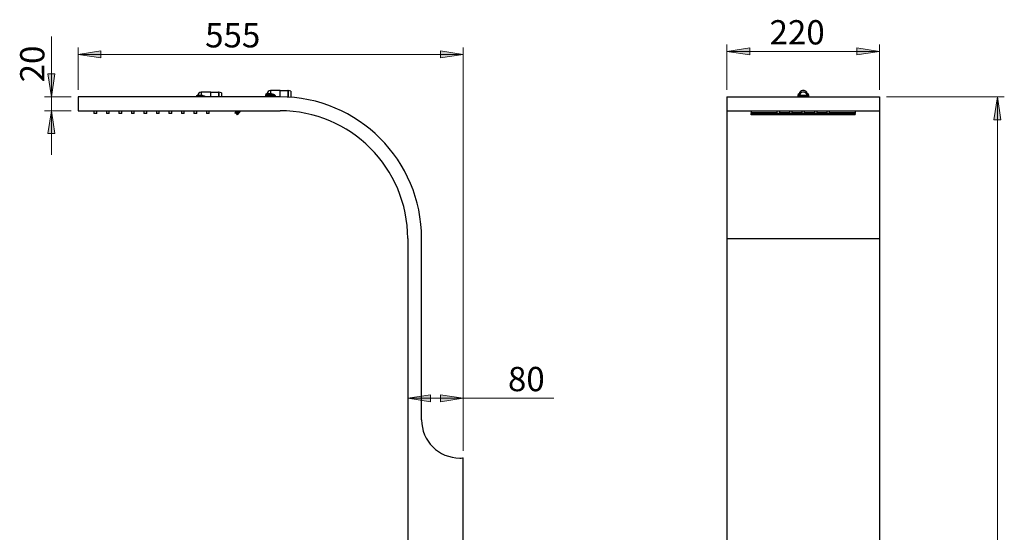
# Model space of a CAD drawing. Units: inches. Extents: x 12 to 158, y 31 to 212.
# Drawn here: x 12 to 158, y 136 to 212 of the extents above; entities that cross this region are included whole.
import ezdxf

# ---------------------------------------------------------------- set-up
doc = ezdxf.new("R2010")
doc.units = ezdxf.units.IN
doc.header["$MEASUREMENT"] = 0

# ---------------------------------------------------------------- blocks, each defined once
blk = doc.blocks.new('block 63')
at = {"color": 7, "lineweight": 30}
blk.add_open_spline([(127.89, 200.81), (127.87, 200.79), (127.84, 200.76), (127.84, 200.73)], degree=3, dxfattribs=at)
blk = doc.blocks.new('block 64')
at = {"color": 7, "lineweight": 30}
blk.add_open_spline([(129.45, 200.73), (129.45, 200.76), (129.42, 200.79), (129.4, 200.81)], degree=3, dxfattribs=at)
blk = doc.blocks.new('block 65')
at = {"color": 7, "lineweight": 30}
blk.add_lwpolyline([(129.4, 200.81), (129.21, 200.96)], dxfattribs=at)
blk = doc.blocks.new('block 66')
at = {"color": 7, "lineweight": 30}
blk.add_lwpolyline([(128.07, 200.96), (127.89, 200.81)], dxfattribs=at)
blk = doc.blocks.new('block 67')
at = {"color": 7, "lineweight": 30}
blk.add_lwpolyline([(129.47, 200.73), (129.47, 200.9)], dxfattribs=at)
blk = doc.blocks.new('block 68')
at = {"color": 7, "lineweight": 30}
blk.add_lwpolyline([(127.82, 200.9), (127.82, 200.73)], dxfattribs=at)
blk = doc.blocks.new('block 69')
at = {"color": 7, "lineweight": 30}
blk.add_open_spline([(127.89, 201.06), (127.85, 201.03), (127.82, 200.95), (127.82, 200.9)], degree=3, dxfattribs=at)
blk = doc.blocks.new('block 70')
at = {"color": 7, "lineweight": 30}
blk.add_open_spline([(129.47, 200.9), (129.47, 200.95), (129.44, 201.03), (129.4, 201.06)], degree=3, dxfattribs=at)
blk = doc.blocks.new('block 71')
at = {"color": 7, "lineweight": 30}
blk.add_lwpolyline([(129.4, 201.06), (129.21, 201.21)], dxfattribs=at)
blk = doc.blocks.new('block 72')
at = {"color": 7, "lineweight": 30}
blk.add_lwpolyline([(128.07, 201.21), (127.89, 201.06)], dxfattribs=at)
blk = doc.blocks.new('block 73')
at = {"color": 7, "lineweight": 30}
blk.add_lwpolyline([(125.25, 198.59), (125.25, 198.67)], dxfattribs=at)
blk = doc.blocks.new('block 74')
at = {"color": 7, "lineweight": 30}
blk.add_lwpolyline([(124.62, 198.67), (124.62, 198.59)], dxfattribs=at)
blk = doc.blocks.new('block 75')
at = {"color": 7, "lineweight": 30}
blk.add_lwpolyline([(127.11, 198.59), (127.11, 198.67)], dxfattribs=at)
blk = doc.blocks.new('block 76')
at = {"color": 7, "lineweight": 30}
blk.add_lwpolyline([(126.47, 198.67), (126.47, 198.59)], dxfattribs=at)
blk = doc.blocks.new('block 77')
at = {"color": 7, "lineweight": 30}
blk.add_lwpolyline([(128.96, 198.59), (128.96, 198.67)], dxfattribs=at)
blk = doc.blocks.new('block 78')
at = {"color": 7, "lineweight": 30}
blk.add_lwpolyline([(128.33, 198.67), (128.33, 198.59)], dxfattribs=at)
blk = doc.blocks.new('block 79')
at = {"color": 7, "lineweight": 30}
blk.add_lwpolyline([(130.82, 198.59), (130.82, 198.67)], dxfattribs=at)
blk = doc.blocks.new('block 80')
at = {"color": 7, "lineweight": 30}
blk.add_lwpolyline([(130.18, 198.67), (130.18, 198.59)], dxfattribs=at)
blk = doc.blocks.new('block 81')
at = {"color": 7, "lineweight": 30}
blk.add_lwpolyline([(132.67, 198.59), (132.67, 198.67)], dxfattribs=at)
blk = doc.blocks.new('block 82')
at = {"color": 7, "lineweight": 30}
blk.add_lwpolyline([(132.03, 198.67), (132.03, 198.59)], dxfattribs=at)
blk = doc.blocks.new('block 83')
at = {"color": 7, "lineweight": 30}
blk.add_lwpolyline([(124.73, 198.59), (124.73, 198.28)], dxfattribs=at)
blk = doc.blocks.new('block 84')
at = {"color": 7, "lineweight": 30}
blk.add_lwpolyline([(125.14, 198.28), (125.14, 198.59)], dxfattribs=at)
blk = doc.blocks.new('block 85')
at = {"color": 7, "lineweight": 30}
blk.add_lwpolyline([(126.58, 198.59), (126.58, 198.28)], dxfattribs=at)
blk = doc.blocks.new('block 86')
at = {"color": 7, "lineweight": 30}
blk.add_lwpolyline([(127, 198.28), (127, 198.59)], dxfattribs=at)
blk = doc.blocks.new('block 87')
at = {"color": 7, "lineweight": 30}
blk.add_lwpolyline([(128.44, 198.59), (128.44, 198.28)], dxfattribs=at)
blk = doc.blocks.new('block 88')
at = {"color": 7, "lineweight": 30}
blk.add_lwpolyline([(128.85, 198.28), (128.85, 198.59)], dxfattribs=at)
blk = doc.blocks.new('block 89')
at = {"color": 7, "lineweight": 30}
blk.add_lwpolyline([(130.29, 198.59), (130.29, 198.28)], dxfattribs=at)
blk = doc.blocks.new('block 90')
at = {"color": 7, "lineweight": 30}
blk.add_lwpolyline([(130.71, 198.28), (130.71, 198.59)], dxfattribs=at)
blk = doc.blocks.new('block 91')
at = {"color": 7, "lineweight": 30}
blk.add_lwpolyline([(132.15, 198.59), (132.15, 198.28)], dxfattribs=at)
blk = doc.blocks.new('block 92')
at = {"color": 7, "lineweight": 30}
blk.add_lwpolyline([(132.56, 198.28), (132.56, 198.59)], dxfattribs=at)
blk = doc.blocks.new('block 375')
at = {"color": 7, "lineweight": 30}
blk.add_lwpolyline([(136.37, 198.37), (132.56, 198.37)], dxfattribs=at)
blk = doc.blocks.new('block 376')
at = {"color": 7, "lineweight": 30}
blk.add_lwpolyline([(132.15, 198.37), (130.71, 198.37)], dxfattribs=at)
blk = doc.blocks.new('block 377')
at = {"color": 7, "lineweight": 30}
blk.add_lwpolyline([(130.29, 198.37), (128.85, 198.37)], dxfattribs=at)
blk = doc.blocks.new('block 378')
at = {"color": 7, "lineweight": 30}
blk.add_lwpolyline([(128.44, 198.37), (127, 198.37)], dxfattribs=at)
blk = doc.blocks.new('block 379')
at = {"color": 7, "lineweight": 30}
blk.add_lwpolyline([(126.58, 198.37), (125.14, 198.37)], dxfattribs=at)
blk = doc.blocks.new('block 380')
at = {"color": 7, "lineweight": 30}
blk.add_lwpolyline([(124.73, 198.37), (120.92, 198.37)], dxfattribs=at)
blk = doc.blocks.new('block 381')
at = {"color": 7, "lineweight": 30}
blk.add_lwpolyline([(136.37, 198.27), (136.37, 198.37)], dxfattribs=at)
blk = doc.blocks.new('block 382')
at = {"color": 7, "lineweight": 30}
blk.add_lwpolyline([(136.37, 198.27), (120.92, 198.27)], dxfattribs=at)
blk = doc.blocks.new('block 383')
at = {"color": 7, "lineweight": 30}
blk.add_lwpolyline([(120.92, 198.27), (120.92, 198.37)], dxfattribs=at)
blk = doc.blocks.new('block 384')
at = {"color": 7, "lineweight": 30}
blk.add_lwpolyline([(136.37, 198.67), (136.37, 198.37)], dxfattribs=at)
blk = doc.blocks.new('block 385')
at = {"color": 7, "lineweight": 30}
blk.add_lwpolyline([(120.92, 198.67), (120.92, 198.37)], dxfattribs=at)
blk = doc.blocks.new('block 386')
at = {"color": 7, "lineweight": 30}
blk.add_lwpolyline([(136.37, 198.27), (136.37, 198.17)], dxfattribs=at)
blk = doc.blocks.new('block 387')
at = {"color": 7, "lineweight": 30}
blk.add_lwpolyline([(136.37, 198.17), (120.92, 198.17)], dxfattribs=at)
blk = doc.blocks.new('block 388')
at = {"color": 7, "lineweight": 30}
blk.add_lwpolyline([(120.92, 198.27), (120.92, 198.17)], dxfattribs=at)
blk = doc.blocks.new('block 389')
at = {"color": 7, "lineweight": 30}
blk.add_lwpolyline([(136.37, 198.07), (136.37, 198.17)], dxfattribs=at)
blk = doc.blocks.new('block 390')
at = {"color": 7, "lineweight": 30}
blk.add_lwpolyline([(136.37, 198.07), (120.92, 198.07)], dxfattribs=at)
blk = doc.blocks.new('block 391')
at = {"color": 7, "lineweight": 30}
blk.add_lwpolyline([(120.92, 198.07), (120.92, 198.17)], dxfattribs=at)
blk = doc.blocks.new('block 407')
at = {"color": 7, "lineweight": 30}
blk.add_open_spline([(128.08, 200.96), (128.08, 200.96), (128.08, 200.96), (128.08, 200.96), (128.08, 200.96), (128.08, 200.96), (128.08, 200.96), (128.09, 200.96), (128.11, 200.96), (128.13, 200.96), (128.13, 200.96), (128.13, 200.96), (128.13, 200.96), (128.16, 200.96), (128.19, 200.96), (128.23, 200.96), (128.23, 200.96), (128.23, 200.96), (128.23, 200.96), (128.27, 200.96), (128.32, 200.96), (128.38, 200.96), (128.38, 200.96), (128.38, 200.96), (128.38, 200.96), (128.44, 200.96), (128.5, 200.96), (128.57, 200.96), (128.57, 200.96), (128.57, 200.96), (128.57, 200.96), (128.64, 200.96), (128.71, 200.96), (128.78, 200.96), (128.78, 200.96), (128.78, 200.96), (128.78, 200.96), (128.83, 200.96), (128.88, 200.96), (128.93, 200.96), (128.93, 200.96), (128.93, 200.96), (128.93, 200.96), (128.99, 200.96), (129.04, 200.96), (129.08, 200.96), (129.08, 200.96), (129.08, 200.96), (129.08, 200.96), (129.12, 200.96), (129.16, 200.96), (129.18, 200.96), (129.18, 200.96), (129.18, 200.96), (129.18, 200.96), (129.2, 200.96), (129.21, 200.96), (129.21, 200.96), (129.21, 200.96), (129.21, 200.96), (129.21, 200.96), (129.21, 200.96), (129.21, 200.96), (129.21, 200.96)], degree=3, knots=[0, 0, 0, 0, 1, 1, 1, 2, 2, 2, 3, 3, 3, 4, 4, 4, 5, 5, 5, 6, 6, 6, 7, 7, 7, 8, 8, 8, 9, 9, 9, 10, 10, 10, 11, 11, 11, 12, 12, 12, 13, 13, 13, 14, 14, 14, 15, 15, 15, 16, 16, 16, 17, 17, 17, 18, 18, 18, 19, 19, 19, 20, 20, 20, 21, 21, 21, 21], dxfattribs=at)
blk = doc.blocks.new('block 408')
at = {"color": 7, "lineweight": 30}
blk.add_open_spline([(129.21, 200.96), (129.15, 201.28), (128.85, 201.48), (128.54, 201.42), (128.32, 201.39), (128.11, 201.18), (128.08, 200.96)], degree=3, knots=[0, 0, 0, 0, 1, 1, 1, 2, 2, 2, 2], dxfattribs=at)
blk = doc.blocks.new('block 409')
at = {"color": 7, "lineweight": 30}
blk.add_open_spline([(129.24, 200.95), (129.19, 201.27), (128.88, 201.5), (128.55, 201.44), (128.31, 201.41), (128.08, 201.19), (128.05, 200.95)], degree=3, knots=[0, 0, 0, 0, 1, 1, 1, 2, 2, 2, 2], dxfattribs=at)
blk = doc.blocks.new('block 410')
at = {"color": 7, "lineweight": 30}
blk.add_open_spline([(128.08, 201.21), (128.08, 201.21), (128.08, 201.21), (128.08, 201.21), (128.08, 201.21), (128.08, 201.21), (128.08, 201.21), (128.09, 201.2), (128.11, 201.21), (128.13, 201.21), (128.13, 201.21), (128.13, 201.21), (128.13, 201.21), (128.15, 201.21), (128.16, 201.21), (128.18, 201.21)], degree=3, knots=[0, 0, 0, 0, 1, 1, 1, 2, 2, 2, 3, 3, 3, 4, 4, 4, 5, 5, 5, 5], dxfattribs=at)
blk = doc.blocks.new('block 411')
at = {"color": 7, "lineweight": 30}
blk.add_open_spline([(129.12, 201.21), (129.14, 201.21), (129.16, 201.21), (129.18, 201.21), (129.18, 201.21), (129.18, 201.21), (129.18, 201.21), (129.2, 201.21), (129.21, 201.21), (129.21, 201.21), (129.21, 201.21), (129.21, 201.21), (129.21, 201.21), (129.21, 201.21), (129.21, 201.21), (129.21, 201.21)], degree=3, knots=[0, 0, 0, 0, 1, 1, 1, 2, 2, 2, 3, 3, 3, 4, 4, 4, 5, 5, 5, 5], dxfattribs=at)
blk = doc.blocks.new('block 412')
at = {"color": 7, "lineweight": 30}
blk.add_open_spline([(129.21, 201.21), (129.15, 201.52), (128.85, 201.73), (128.54, 201.67), (128.32, 201.63), (128.11, 201.43), (128.08, 201.21)], degree=3, knots=[0, 0, 0, 0, 1, 1, 1, 2, 2, 2, 2], dxfattribs=at)
blk = doc.blocks.new('block 413')
at = {"color": 7, "lineweight": 30}
blk.add_open_spline([(129.24, 201.19), (129.19, 201.52), (128.88, 201.74), (128.55, 201.69), (128.31, 201.66), (128.08, 201.44), (128.05, 201.19)], degree=3, knots=[0, 0, 0, 0, 1, 1, 1, 2, 2, 2, 2], dxfattribs=at)
blk = doc.blocks.new('block 414')
at = {"color": 7, "lineweight": 30}
blk.add_lwpolyline([(125.25, 198.59), (124.62, 198.59)], dxfattribs=at)
blk = doc.blocks.new('block 415')
at = {"color": 7, "lineweight": 30}
blk.add_lwpolyline([(127.11, 198.59), (126.47, 198.59)], dxfattribs=at)
blk = doc.blocks.new('block 416')
at = {"color": 7, "lineweight": 30}
blk.add_lwpolyline([(128.96, 198.59), (128.33, 198.59)], dxfattribs=at)
blk = doc.blocks.new('block 417')
at = {"color": 7, "lineweight": 30}
blk.add_lwpolyline([(130.82, 198.59), (130.18, 198.59)], dxfattribs=at)
blk = doc.blocks.new('block 418')
at = {"color": 7, "lineweight": 30}
blk.add_lwpolyline([(132.67, 198.59), (132.03, 198.59)], dxfattribs=at)
blk = doc.blocks.new('block 419')
at = {"color": 7, "lineweight": 30}
blk.add_lwpolyline([(125.14, 198.28), (124.73, 198.28)], dxfattribs=at)
blk = doc.blocks.new('block 420')
at = {"color": 7, "lineweight": 30}
blk.add_lwpolyline([(127, 198.28), (126.58, 198.28)], dxfattribs=at)
blk = doc.blocks.new('block 421')
at = {"color": 7, "lineweight": 30}
blk.add_lwpolyline([(128.85, 198.28), (128.44, 198.28)], dxfattribs=at)
blk = doc.blocks.new('block 422')
at = {"color": 7, "lineweight": 30}
blk.add_lwpolyline([(130.71, 198.28), (130.29, 198.28)], dxfattribs=at)
blk = doc.blocks.new('block 423')
at = {"color": 7, "lineweight": 30}
blk.add_lwpolyline([(132.56, 198.28), (132.15, 198.28)], dxfattribs=at)
blk = doc.blocks.new('block 434')
at = {"color": 7, "lineweight": 30}
blk.add_lwpolyline([(117.31, 198.67), (139.98, 198.67)], dxfattribs=at)
blk = doc.blocks.new('block 435')
at = {"color": 7, "lineweight": 30}
blk.add_lwpolyline([(117.31, 200.73), (117.31, 198.67)], dxfattribs=at)
blk = doc.blocks.new('block 436')
at = {"color": 7, "lineweight": 30}
blk.add_lwpolyline([(117.31, 200.73), (139.98, 200.73)], dxfattribs=at)
blk = doc.blocks.new('block 437')
at = {"color": 7, "lineweight": 30}
blk.add_lwpolyline([(139.98, 200.73), (139.98, 198.67)], dxfattribs=at)
blk = doc.blocks.new('block 438')
at = {"color": 7, "lineweight": 30}
blk.add_lwpolyline([(117.31, 179.71), (139.98, 179.71)], dxfattribs=at)
blk = doc.blocks.new('block 439')
at = {"color": 7, "lineweight": 30}
blk.add_lwpolyline([(117.31, 198.67), (117.31, 179.71)], dxfattribs=at)
blk = doc.blocks.new('block 440')
at = {"color": 7, "lineweight": 30}
blk.add_lwpolyline([(139.98, 198.67), (139.98, 179.71)], dxfattribs=at)
blk = doc.blocks.new('block 506')
at = {"color": 7, "lineweight": 30}
blk.add_lwpolyline([(117.31, 179.71), (117.31, 30.72)], dxfattribs=at)
blk = doc.blocks.new('block 507')
at = {"color": 7, "lineweight": 30}
blk.add_lwpolyline([(139.98, 179.71), (139.98, 30.72)], dxfattribs=at)
blk = doc.blocks.new('block 522')
at = {"color": 7, "lineweight": 30}
blk.add_lwpolyline([(127.89, 200.81), (129.4, 200.81)], dxfattribs=at)
blk = doc.blocks.new('block 523')
at = {"color": 7, "lineweight": 30}
blk.add_lwpolyline([(129.47, 200.9), (129.29, 200.9)], dxfattribs=at)
blk = doc.blocks.new('block 524')
at = {"color": 7, "lineweight": 30}
blk.add_lwpolyline([(128, 200.9), (127.82, 200.9)], dxfattribs=at)
blk = doc.blocks.new('block 525')
at = {"color": 7, "lineweight": 30}
blk.add_lwpolyline([(127.89, 201.06), (128.08, 201.06)], dxfattribs=at)
blk = doc.blocks.new('block 526')
at = {"color": 7, "lineweight": 30}
blk.add_lwpolyline([(129.21, 201.06), (129.4, 201.06)], dxfattribs=at)
blk = doc.blocks.new('block 569')
h = blk.add_hatch(color=7)
h.dxf.hatch_style = 2
h.paths.add_polyline_path([(117.31, 207.47), (120.71, 206.95), (120.71, 207.99)])
at = {"lineweight": 0}
blk.add_lwpolyline([(117.31, 207.47), (120.71, 206.95), (120.71, 207.99), (117.31, 207.47)], dxfattribs=at)
blk = doc.blocks.new('block 570')
h = blk.add_hatch(color=7)
h.dxf.hatch_style = 2
h.paths.add_polyline_path([(139.98, 207.47), (136.58, 207.99), (136.58, 206.95)])
at = {"lineweight": 0}
blk.add_lwpolyline([(139.98, 207.47), (136.58, 207.99), (136.58, 206.95), (139.98, 207.47)], dxfattribs=at)
blk = doc.blocks.new('block 571')
at = {"lineweight": 0}
blk.add_lwpolyline([(117.31, 201.76), (117.31, 208.5)], dxfattribs=at)
blk = doc.blocks.new('block 572')
at = {"lineweight": 0}
blk.add_lwpolyline([(139.98, 201.76), (139.98, 208.5)], dxfattribs=at)
blk = doc.blocks.new('block 573')
at = {"lineweight": 0}
blk.add_lwpolyline([(117.31, 207.47), (139.98, 207.47)], dxfattribs=at)
blk = doc.blocks.new('block 574')
at = {"color": 7, "insert": (123.64, 208.51), "char_height": 3.6063, "attachment_point": 7}
blk.add_mtext('\\fMyriad Pro|b0|i0|c0|p34;\\W1;220', dxfattribs=at)
blk = doc.blocks.new('block 568')
for name in ['block 574', 'block 571', 'block 569', 'block 570', 'block 572', 'block 573']:
    blk.add_blockref(name, (0, 0))
blk = doc.blocks.new('block 576')
h = blk.add_hatch(color=7)
h.dxf.hatch_style = 2
h.paths.add_polyline_path([(157.46, 200.73), (156.94, 197.33), (157.98, 197.33)])
at = {"lineweight": 0}
blk.add_lwpolyline([(157.46, 200.73), (156.94, 197.33), (157.98, 197.33), (157.46, 200.73)], dxfattribs=at)
blk = doc.blocks.new('block 578')
at = {"lineweight": 0}
blk.add_lwpolyline([(141.01, 200.73), (158.49, 200.73)], dxfattribs=at)
blk = doc.blocks.new('block 580')
at = {"lineweight": 0}
blk.add_lwpolyline([(157.46, 200.73), (157.46, 30.72)], dxfattribs=at)
blk = doc.blocks.new('block 575')
for name in ['block 578', 'block 576', 'block 580']:
    blk.add_blockref(name, (0, 0))
blk = doc.blocks.new('block 625')
at = {"color": 7, "lineweight": 30}
blk.add_open_spline([(38.56, 200.81), (38.54, 200.79), (38.51, 200.76), (38.5, 200.73)], degree=3, dxfattribs=at)
blk = doc.blocks.new('block 626')
at = {"color": 7, "lineweight": 30}
blk.add_lwpolyline([(38.74, 200.96), (38.56, 200.81)], dxfattribs=at)
blk = doc.blocks.new('block 627')
at = {"color": 7, "lineweight": 30}
blk.add_open_spline([(39.25, 201.43), (38.99, 201.43), (38.76, 201.22), (38.74, 200.96)], degree=3, dxfattribs=at)
blk = doc.blocks.new('block 628')
at = {"color": 7, "lineweight": 30}
blk.add_lwpolyline([(41.86, 201.45), (41.84, 201.45)], dxfattribs=at)
blk = doc.blocks.new('block 629')
at = {"color": 7, "lineweight": 30}
blk.add_lwpolyline([(42.25, 201.34), (41.86, 201.45)], dxfattribs=at)
blk = doc.blocks.new('block 630')
at = {"color": 7, "lineweight": 30}
blk.add_lwpolyline([(40.7, 201.43), (39.25, 201.43)], dxfattribs=at)
blk = doc.blocks.new('block 631')
at = {"color": 7, "lineweight": 30}
blk.add_lwpolyline([(41.84, 201.37), (40.7, 201.37)], dxfattribs=at)
blk = doc.blocks.new('block 632')
at = {"color": 7, "lineweight": 30}
blk.add_lwpolyline([(48.78, 200.9), (48.78, 200.73)], dxfattribs=at)
blk = doc.blocks.new('block 633')
at = {"color": 7, "lineweight": 30}
blk.add_open_spline([(48.86, 201.06), (48.81, 201.03), (48.78, 200.95), (48.78, 200.9)], degree=3, dxfattribs=at)
blk = doc.blocks.new('block 634')
at = {"color": 7, "lineweight": 30}
blk.add_lwpolyline([(49.04, 201.21), (48.86, 201.06)], dxfattribs=at)
blk = doc.blocks.new('block 635')
at = {"color": 7, "lineweight": 30}
blk.add_open_spline([(49.54, 201.68), (49.28, 201.68), (49.05, 201.47), (49.03, 201.21)], degree=3, dxfattribs=at)
blk = doc.blocks.new('block 636')
at = {"color": 7, "lineweight": 30}
blk.add_lwpolyline([(52.54, 201.59), (52.15, 201.7)], dxfattribs=at)
blk = doc.blocks.new('block 637')
at = {"color": 7, "lineweight": 30}
blk.add_lwpolyline([(52.15, 201.7), (52.13, 201.7)], dxfattribs=at)
blk = doc.blocks.new('block 638')
at = {"color": 7, "lineweight": 30}
blk.add_lwpolyline([(51, 201.68), (49.54, 201.68)], dxfattribs=at)
blk = doc.blocks.new('block 639')
at = {"color": 7, "lineweight": 30}
blk.add_lwpolyline([(52.13, 201.62), (51, 201.62)], dxfattribs=at)
blk = doc.blocks.new('block 640')
at = {"color": 7, "lineweight": 30}
blk.add_lwpolyline([(23.87, 198.59), (23.87, 198.67)], dxfattribs=at)
blk = doc.blocks.new('block 641')
at = {"color": 7, "lineweight": 30}
blk.add_lwpolyline([(23.23, 198.67), (23.23, 198.59)], dxfattribs=at)
blk = doc.blocks.new('block 642')
at = {"color": 7, "lineweight": 30}
blk.add_lwpolyline([(25.72, 198.59), (25.72, 198.67)], dxfattribs=at)
blk = doc.blocks.new('block 643')
at = {"color": 7, "lineweight": 30}
blk.add_lwpolyline([(25.08, 198.67), (25.08, 198.59)], dxfattribs=at)
blk = doc.blocks.new('block 644')
at = {"color": 7, "lineweight": 30}
blk.add_lwpolyline([(27.58, 198.59), (27.58, 198.67)], dxfattribs=at)
blk = doc.blocks.new('block 645')
at = {"color": 7, "lineweight": 30}
blk.add_lwpolyline([(26.94, 198.67), (26.94, 198.59)], dxfattribs=at)
blk = doc.blocks.new('block 646')
at = {"color": 7, "lineweight": 30}
blk.add_lwpolyline([(29.43, 198.59), (29.43, 198.67)], dxfattribs=at)
blk = doc.blocks.new('block 647')
at = {"color": 7, "lineweight": 30}
blk.add_lwpolyline([(28.79, 198.67), (28.79, 198.59)], dxfattribs=at)
blk = doc.blocks.new('block 648')
at = {"color": 7, "lineweight": 30}
blk.add_lwpolyline([(31.29, 198.59), (31.29, 198.67)], dxfattribs=at)
blk = doc.blocks.new('block 649')
at = {"color": 7, "lineweight": 30}
blk.add_lwpolyline([(30.65, 198.67), (30.65, 198.59)], dxfattribs=at)
blk = doc.blocks.new('block 650')
at = {"color": 7, "lineweight": 30}
blk.add_lwpolyline([(33.14, 198.59), (33.14, 198.67)], dxfattribs=at)
blk = doc.blocks.new('block 651')
at = {"color": 7, "lineweight": 30}
blk.add_lwpolyline([(32.5, 198.67), (32.5, 198.59)], dxfattribs=at)
blk = doc.blocks.new('block 652')
at = {"color": 7, "lineweight": 30}
blk.add_lwpolyline([(35, 198.59), (35, 198.67)], dxfattribs=at)
blk = doc.blocks.new('block 653')
at = {"color": 7, "lineweight": 30}
blk.add_lwpolyline([(34.36, 198.67), (34.36, 198.59)], dxfattribs=at)
blk = doc.blocks.new('block 654')
at = {"color": 7, "lineweight": 30}
blk.add_lwpolyline([(36.85, 198.59), (36.85, 198.67)], dxfattribs=at)
blk = doc.blocks.new('block 655')
at = {"color": 7, "lineweight": 30}
blk.add_lwpolyline([(36.21, 198.67), (36.21, 198.59)], dxfattribs=at)
blk = doc.blocks.new('block 656')
at = {"color": 7, "lineweight": 30}
blk.add_lwpolyline([(38.71, 198.59), (38.71, 198.67)], dxfattribs=at)
blk = doc.blocks.new('block 657')
at = {"color": 7, "lineweight": 30}
blk.add_lwpolyline([(38.07, 198.67), (38.07, 198.59)], dxfattribs=at)
blk = doc.blocks.new('block 658')
at = {"color": 7, "lineweight": 30}
blk.add_lwpolyline([(40.56, 198.59), (40.56, 198.67)], dxfattribs=at)
blk = doc.blocks.new('block 659')
at = {"color": 7, "lineweight": 30}
blk.add_lwpolyline([(39.92, 198.67), (39.92, 198.59)], dxfattribs=at)
blk = doc.blocks.new('block 660')
at = {"color": 7, "lineweight": 30}
blk.add_lwpolyline([(23.34, 198.59), (23.34, 198.28)], dxfattribs=at)
blk = doc.blocks.new('block 661')
at = {"color": 7, "lineweight": 30}
blk.add_lwpolyline([(23.75, 198.28), (23.75, 198.59)], dxfattribs=at)
blk = doc.blocks.new('block 662')
at = {"color": 7, "lineweight": 30}
blk.add_lwpolyline([(25.2, 198.59), (25.2, 198.28)], dxfattribs=at)
blk = doc.blocks.new('block 663')
at = {"color": 7, "lineweight": 30}
blk.add_lwpolyline([(25.61, 198.28), (25.61, 198.59)], dxfattribs=at)
blk = doc.blocks.new('block 664')
at = {"color": 7, "lineweight": 30}
blk.add_lwpolyline([(27.05, 198.59), (27.05, 198.28)], dxfattribs=at)
blk = doc.blocks.new('block 665')
at = {"color": 7, "lineweight": 30}
blk.add_lwpolyline([(27.46, 198.28), (27.46, 198.59)], dxfattribs=at)
blk = doc.blocks.new('block 666')
at = {"color": 7, "lineweight": 30}
blk.add_lwpolyline([(28.91, 198.59), (28.91, 198.28)], dxfattribs=at)
blk = doc.blocks.new('block 667')
at = {"color": 7, "lineweight": 30}
blk.add_lwpolyline([(29.32, 198.28), (29.32, 198.59)], dxfattribs=at)
blk = doc.blocks.new('block 668')
at = {"color": 7, "lineweight": 30}
blk.add_lwpolyline([(30.76, 198.59), (30.76, 198.28)], dxfattribs=at)
blk = doc.blocks.new('block 669')
at = {"color": 7, "lineweight": 30}
blk.add_lwpolyline([(31.17, 198.28), (31.17, 198.59)], dxfattribs=at)
blk = doc.blocks.new('block 670')
at = {"color": 7, "lineweight": 30}
blk.add_lwpolyline([(32.62, 198.59), (32.62, 198.28)], dxfattribs=at)
blk = doc.blocks.new('block 671')
at = {"color": 7, "lineweight": 30}
blk.add_lwpolyline([(33.03, 198.28), (33.03, 198.59)], dxfattribs=at)
blk = doc.blocks.new('block 672')
at = {"color": 7, "lineweight": 30}
blk.add_lwpolyline([(34.47, 198.59), (34.47, 198.28)], dxfattribs=at)
blk = doc.blocks.new('block 673')
at = {"color": 7, "lineweight": 30}
blk.add_lwpolyline([(34.88, 198.28), (34.88, 198.59)], dxfattribs=at)
blk = doc.blocks.new('block 674')
at = {"color": 7, "lineweight": 30}
blk.add_lwpolyline([(36.33, 198.59), (36.33, 198.28)], dxfattribs=at)
blk = doc.blocks.new('block 675')
at = {"color": 7, "lineweight": 30}
blk.add_lwpolyline([(36.74, 198.28), (36.74, 198.59)], dxfattribs=at)
blk = doc.blocks.new('block 676')
at = {"color": 7, "lineweight": 30}
blk.add_lwpolyline([(38.18, 198.59), (38.18, 198.28)], dxfattribs=at)
blk = doc.blocks.new('block 677')
at = {"color": 7, "lineweight": 30}
blk.add_lwpolyline([(38.59, 198.28), (38.59, 198.59)], dxfattribs=at)
blk = doc.blocks.new('block 678')
at = {"color": 7, "lineweight": 30}
blk.add_lwpolyline([(40.03, 198.59), (40.03, 198.28)], dxfattribs=at)
blk = doc.blocks.new('block 679')
at = {"color": 7, "lineweight": 30}
blk.add_lwpolyline([(40.45, 198.28), (40.45, 198.59)], dxfattribs=at)
blk = doc.blocks.new('block 696')
at = {"color": 7, "lineweight": 30}
blk.add_lwpolyline([(44.7, 198.67), (44.36, 198.27)], dxfattribs=at)
blk = doc.blocks.new('block 697')
at = {"color": 7, "lineweight": 30}
blk.add_lwpolyline([(44.36, 198.27), (44.24, 198.37)], dxfattribs=at)
blk = doc.blocks.new('block 698')
at = {"color": 7, "lineweight": 30}
blk.add_lwpolyline([(44.49, 198.67), (44.24, 198.37)], dxfattribs=at)
blk = doc.blocks.new('block 699')
at = {"color": 7, "lineweight": 30}
blk.add_lwpolyline([(45.1, 198.67), (44.6, 198.07)], dxfattribs=at)
blk = doc.blocks.new('block 700')
at = {"color": 7, "lineweight": 30}
blk.add_lwpolyline([(44.6, 198.07), (44.48, 198.17)], dxfattribs=at)
blk = doc.blocks.new('block 701')
at = {"color": 7, "lineweight": 30}
blk.add_lwpolyline([(44.9, 198.67), (44.48, 198.17)], dxfattribs=at)
blk = doc.blocks.new('block 719')
at = {"color": 7, "lineweight": 30}
blk.add_open_spline([(39.8, 200.81), (39.83, 200.79), (39.86, 200.78), (39.88, 200.75), (39.88, 200.75), (39.88, 200.75), (39.88, 200.75), (39.88, 200.74), (39.89, 200.74), (39.89, 200.73)], degree=3, knots=[0, 0, 0, 0, 1, 1, 1, 2, 2, 2, 3, 3, 3, 3], dxfattribs=at)
blk = doc.blocks.new('block 720')
at = {"color": 7, "lineweight": 30}
blk.add_open_spline([(38.75, 200.96), (38.75, 200.96), (38.75, 200.96), (38.75, 200.96), (38.75, 200.96), (38.75, 200.96), (38.75, 200.96), (38.76, 200.96), (38.79, 200.96), (38.81, 200.96), (38.81, 200.96), (38.81, 200.96), (38.81, 200.96), (38.85, 200.96), (38.89, 200.96), (38.94, 200.96), (38.94, 200.96), (38.94, 200.96), (38.94, 200.96), (38.99, 200.96), (39.04, 200.96), (39.1, 200.96), (39.1, 200.96), (39.1, 200.96), (39.1, 200.96), (39.14, 200.96), (39.18, 200.96), (39.23, 200.96), (39.23, 200.96), (39.23, 200.96), (39.23, 200.96), (39.23, 200.96), (39.24, 200.96), (39.25, 200.96)], degree=3, knots=[0, 0, 0, 0, 1, 1, 1, 2, 2, 2, 3, 3, 3, 4, 4, 4, 5, 5, 5, 6, 6, 6, 7, 7, 7, 8, 8, 8, 9, 9, 9, 10, 10, 10, 11, 11, 11, 11], dxfattribs=at)
blk = doc.blocks.new('block 721')
at = {"color": 7, "lineweight": 30}
blk.add_open_spline([(39.25, 200.96), (39.31, 200.96), (39.36, 200.96), (39.41, 200.96), (39.41, 200.96), (39.41, 200.96), (39.41, 200.96), (39.48, 200.95), (39.54, 200.93), (39.59, 200.9), (39.59, 200.9), (39.59, 200.9), (39.59, 200.9), (39.65, 200.88), (39.71, 200.85), (39.77, 200.82), (39.77, 200.82), (39.77, 200.82), (39.77, 200.82), (39.78, 200.82), (39.79, 200.82), (39.8, 200.81)], degree=3, knots=[0, 0, 0, 0, 1, 1, 1, 2, 2, 2, 3, 3, 3, 4, 4, 4, 5, 5, 5, 6, 6, 6, 7, 7, 7, 7], dxfattribs=at)
blk = doc.blocks.new('block 722')
at = {"color": 7, "lineweight": 30}
blk.add_lwpolyline([(41.86, 201.45), (41.86, 200.73)], dxfattribs=at)
blk = doc.blocks.new('block 723')
at = {"color": 7, "lineweight": 30}
blk.add_lwpolyline([(41.84, 201.45), (41.84, 200.73)], dxfattribs=at)
blk = doc.blocks.new('block 724')
at = {"color": 7, "lineweight": 30}
blk.add_lwpolyline([(42.25, 201.34), (42.25, 200.73)], dxfattribs=at)
blk = doc.blocks.new('block 725')
at = {"color": 7, "lineweight": 30}
blk.add_lwpolyline([(40.7, 200.73), (40.7, 201.43)], dxfattribs=at)
blk = doc.blocks.new('block 726')
at = {"color": 7, "lineweight": 30}
blk.add_open_spline([(50.31, 200.73), (50.29, 200.77), (50.27, 200.8), (50.25, 200.84), (50.25, 200.84), (50.25, 200.84), (50.25, 200.84), (50.24, 200.86), (50.24, 200.88), (50.23, 200.9)], degree=3, knots=[0, 0, 0, 0, 1, 1, 1, 2, 2, 2, 3, 3, 3, 3], dxfattribs=at)
blk = doc.blocks.new('block 727')
at = {"color": 7, "lineweight": 30}
blk.add_open_spline([(50.09, 201.06), (50.12, 201.04), (50.15, 201.02), (50.17, 201), (50.17, 201), (50.17, 201), (50.17, 201), (50.2, 200.97), (50.21, 200.94), (50.22, 200.92), (50.22, 200.92), (50.22, 200.92), (50.22, 200.92), (50.23, 200.91), (50.23, 200.91), (50.23, 200.9)], degree=3, knots=[0, 0, 0, 0, 1, 1, 1, 2, 2, 2, 3, 3, 3, 4, 4, 4, 5, 5, 5, 5], dxfattribs=at)
blk = doc.blocks.new('block 728')
at = {"color": 7, "lineweight": 30}
blk.add_open_spline([(49.04, 201.21), (49.04, 201.21), (49.04, 201.21), (49.05, 201.21), (49.05, 201.21), (49.05, 201.21), (49.05, 201.21), (49.06, 201.21), (49.08, 201.21), (49.11, 201.21), (49.11, 201.21), (49.11, 201.21), (49.11, 201.21), (49.14, 201.21), (49.18, 201.21), (49.23, 201.21), (49.23, 201.21), (49.23, 201.21), (49.23, 201.21), (49.28, 201.21), (49.34, 201.21), (49.4, 201.21), (49.4, 201.21), (49.4, 201.21), (49.4, 201.21), (49.44, 201.21), (49.48, 201.21), (49.52, 201.21), (49.52, 201.21), (49.52, 201.21), (49.52, 201.21), (49.53, 201.21), (49.54, 201.21), (49.54, 201.21)], degree=3, knots=[0, 0, 0, 0, 1, 1, 1, 2, 2, 2, 3, 3, 3, 4, 4, 4, 5, 5, 5, 6, 6, 6, 7, 7, 7, 8, 8, 8, 9, 9, 9, 10, 10, 10, 11, 11, 11, 11], dxfattribs=at)
blk = doc.blocks.new('block 729')
at = {"color": 7, "lineweight": 30}
blk.add_open_spline([(49.54, 201.21), (49.6, 201.21), (49.65, 201.21), (49.71, 201.2), (49.71, 201.2), (49.71, 201.2), (49.71, 201.2), (49.77, 201.2), (49.83, 201.17), (49.89, 201.15), (49.89, 201.15), (49.89, 201.15), (49.89, 201.15), (49.95, 201.13), (50.01, 201.1), (50.06, 201.07), (50.06, 201.07), (50.06, 201.07), (50.06, 201.07), (50.07, 201.07), (50.08, 201.06), (50.09, 201.06)], degree=3, knots=[0, 0, 0, 0, 1, 1, 1, 2, 2, 2, 3, 3, 3, 4, 4, 4, 5, 5, 5, 6, 6, 6, 7, 7, 7, 7], dxfattribs=at)
blk = doc.blocks.new('block 730')
at = {"color": 7, "lineweight": 30}
blk.add_lwpolyline([(52.54, 201.59), (52.54, 200.67)], dxfattribs=at)
blk = doc.blocks.new('block 731')
at = {"color": 7, "lineweight": 30}
blk.add_lwpolyline([(52.15, 201.7), (52.15, 200.7)], dxfattribs=at)
blk = doc.blocks.new('block 732')
at = {"color": 7, "lineweight": 30}
blk.add_lwpolyline([(52.13, 201.7), (52.13, 200.7)], dxfattribs=at)
blk = doc.blocks.new('block 733')
at = {"color": 7, "lineweight": 30}
blk.add_lwpolyline([(51, 200.73), (51, 201.68)], dxfattribs=at)
blk = doc.blocks.new('block 734')
at = {"color": 7, "lineweight": 30}
blk.add_lwpolyline([(23.55, 198.59), (23.23, 198.59)], dxfattribs=at)
blk = doc.blocks.new('block 735')
at = {"color": 7, "lineweight": 30}
blk.add_lwpolyline([(23.87, 198.59), (23.55, 198.59)], dxfattribs=at)
blk = doc.blocks.new('block 736')
at = {"color": 7, "lineweight": 30}
blk.add_lwpolyline([(25.4, 198.59), (25.08, 198.59)], dxfattribs=at)
blk = doc.blocks.new('block 737')
at = {"color": 7, "lineweight": 30}
blk.add_lwpolyline([(25.72, 198.59), (25.4, 198.59)], dxfattribs=at)
blk = doc.blocks.new('block 738')
at = {"color": 7, "lineweight": 30}
blk.add_lwpolyline([(27.26, 198.59), (26.94, 198.59)], dxfattribs=at)
blk = doc.blocks.new('block 739')
at = {"color": 7, "lineweight": 30}
blk.add_lwpolyline([(27.58, 198.59), (27.26, 198.59)], dxfattribs=at)
blk = doc.blocks.new('block 740')
at = {"color": 7, "lineweight": 30}
blk.add_lwpolyline([(29.11, 198.59), (28.79, 198.59)], dxfattribs=at)
blk = doc.blocks.new('block 741')
at = {"color": 7, "lineweight": 30}
blk.add_lwpolyline([(29.43, 198.59), (29.11, 198.59)], dxfattribs=at)
blk = doc.blocks.new('block 742')
at = {"color": 7, "lineweight": 30}
blk.add_lwpolyline([(30.97, 198.59), (30.65, 198.59)], dxfattribs=at)
blk = doc.blocks.new('block 743')
at = {"color": 7, "lineweight": 30}
blk.add_lwpolyline([(31.29, 198.59), (30.97, 198.59)], dxfattribs=at)
blk = doc.blocks.new('block 744')
at = {"color": 7, "lineweight": 30}
blk.add_lwpolyline([(32.82, 198.59), (32.5, 198.59)], dxfattribs=at)
blk = doc.blocks.new('block 745')
at = {"color": 7, "lineweight": 30}
blk.add_lwpolyline([(33.14, 198.59), (32.82, 198.59)], dxfattribs=at)
blk = doc.blocks.new('block 746')
at = {"color": 7, "lineweight": 30}
blk.add_lwpolyline([(34.68, 198.59), (34.36, 198.59)], dxfattribs=at)
blk = doc.blocks.new('block 747')
at = {"color": 7, "lineweight": 30}
blk.add_lwpolyline([(35, 198.59), (34.68, 198.59)], dxfattribs=at)
blk = doc.blocks.new('block 748')
at = {"color": 7, "lineweight": 30}
blk.add_lwpolyline([(36.53, 198.59), (36.21, 198.59)], dxfattribs=at)
blk = doc.blocks.new('block 749')
at = {"color": 7, "lineweight": 30}
blk.add_lwpolyline([(36.85, 198.59), (36.53, 198.59)], dxfattribs=at)
blk = doc.blocks.new('block 750')
at = {"color": 7, "lineweight": 30}
blk.add_lwpolyline([(38.39, 198.59), (38.07, 198.59)], dxfattribs=at)
blk = doc.blocks.new('block 751')
at = {"color": 7, "lineweight": 30}
blk.add_lwpolyline([(38.71, 198.59), (38.39, 198.59)], dxfattribs=at)
blk = doc.blocks.new('block 752')
at = {"color": 7, "lineweight": 30}
blk.add_lwpolyline([(40.24, 198.59), (39.92, 198.59)], dxfattribs=at)
blk = doc.blocks.new('block 753')
at = {"color": 7, "lineweight": 30}
blk.add_lwpolyline([(40.56, 198.59), (40.24, 198.59)], dxfattribs=at)
blk = doc.blocks.new('block 754')
at = {"color": 7, "lineweight": 30}
blk.add_lwpolyline([(23.55, 198.28), (23.34, 198.28)], dxfattribs=at)
blk = doc.blocks.new('block 755')
at = {"color": 7, "lineweight": 30}
blk.add_lwpolyline([(23.75, 198.28), (23.55, 198.28)], dxfattribs=at)
blk = doc.blocks.new('block 756')
at = {"color": 7, "lineweight": 30}
blk.add_lwpolyline([(25.4, 198.28), (25.2, 198.28)], dxfattribs=at)
blk = doc.blocks.new('block 757')
at = {"color": 7, "lineweight": 30}
blk.add_lwpolyline([(25.61, 198.28), (25.4, 198.28)], dxfattribs=at)
blk = doc.blocks.new('block 758')
at = {"color": 7, "lineweight": 30}
blk.add_lwpolyline([(27.26, 198.28), (27.05, 198.28)], dxfattribs=at)
blk = doc.blocks.new('block 759')
at = {"color": 7, "lineweight": 30}
blk.add_lwpolyline([(27.46, 198.28), (27.26, 198.28)], dxfattribs=at)
blk = doc.blocks.new('block 760')
at = {"color": 7, "lineweight": 30}
blk.add_lwpolyline([(29.11, 198.28), (28.91, 198.28)], dxfattribs=at)
blk = doc.blocks.new('block 761')
at = {"color": 7, "lineweight": 30}
blk.add_lwpolyline([(29.32, 198.28), (29.11, 198.28)], dxfattribs=at)
blk = doc.blocks.new('block 762')
at = {"color": 7, "lineweight": 30}
blk.add_lwpolyline([(30.97, 198.28), (30.76, 198.28)], dxfattribs=at)
blk = doc.blocks.new('block 763')
at = {"color": 7, "lineweight": 30}
blk.add_lwpolyline([(31.17, 198.28), (30.97, 198.28)], dxfattribs=at)
blk = doc.blocks.new('block 764')
at = {"color": 7, "lineweight": 30}
blk.add_lwpolyline([(32.82, 198.28), (32.62, 198.28)], dxfattribs=at)
blk = doc.blocks.new('block 765')
at = {"color": 7, "lineweight": 30}
blk.add_lwpolyline([(33.03, 198.28), (32.82, 198.28)], dxfattribs=at)
blk = doc.blocks.new('block 766')
at = {"color": 7, "lineweight": 30}
blk.add_lwpolyline([(34.68, 198.28), (34.47, 198.28)], dxfattribs=at)
blk = doc.blocks.new('block 767')
at = {"color": 7, "lineweight": 30}
blk.add_lwpolyline([(34.88, 198.28), (34.68, 198.28)], dxfattribs=at)
blk = doc.blocks.new('block 768')
at = {"color": 7, "lineweight": 30}
blk.add_lwpolyline([(36.53, 198.28), (36.33, 198.28)], dxfattribs=at)
blk = doc.blocks.new('block 769')
at = {"color": 7, "lineweight": 30}
blk.add_lwpolyline([(36.74, 198.28), (36.53, 198.28)], dxfattribs=at)
blk = doc.blocks.new('block 770')
at = {"color": 7, "lineweight": 30}
blk.add_lwpolyline([(38.39, 198.28), (38.18, 198.28)], dxfattribs=at)
blk = doc.blocks.new('block 771')
at = {"color": 7, "lineweight": 30}
blk.add_lwpolyline([(38.59, 198.28), (38.39, 198.28)], dxfattribs=at)
blk = doc.blocks.new('block 772')
at = {"color": 7, "lineweight": 30}
blk.add_lwpolyline([(40.24, 198.28), (40.03, 198.28)], dxfattribs=at)
blk = doc.blocks.new('block 773')
at = {"color": 7, "lineweight": 30}
blk.add_lwpolyline([(40.45, 198.28), (40.24, 198.28)], dxfattribs=at)
blk = doc.blocks.new('block 774')
at = {"color": 7, "lineweight": 30}
blk.add_lwpolyline([(69.92, 179.71), (69.92, 30.72)], dxfattribs=at)
blk = doc.blocks.new('block 775')
at = {"color": 7, "lineweight": 30}
blk.add_lwpolyline([(71.98, 152.79), (71.98, 179.71)], dxfattribs=at)
blk = doc.blocks.new('block 776')
at = {"color": 7, "lineweight": 30}
blk.add_lwpolyline([(78.04, 147.14), (78.04, 147.15)], dxfattribs=at)
blk = doc.blocks.new('block 777')
at = {"color": 7, "lineweight": 30}
blk.add_lwpolyline([(20.97, 198.67), (50.96, 198.67)], dxfattribs=at)
blk = doc.blocks.new('block 778')
at = {"color": 7, "lineweight": 30}
blk.add_open_spline([(71.98, 152.79), (71.98, 149.66), (74.51, 147.13), (77.64, 147.13), (77.74, 147.13), (77.94, 147.13), (78.04, 147.14)], degree=3, knots=[0, 0, 0, 0, 1, 1, 1, 2, 2, 2, 2], dxfattribs=at)
blk = doc.blocks.new('block 780')
at = {"color": 7, "lineweight": 30}
blk.add_open_spline([(71.98, 179.71), (71.98, 191.32), (62.57, 200.73), (50.96, 200.73), (50.96, 200.73), (50.96, 200.73), (50.96, 200.73)], degree=3, knots=[0, 0, 0, 0, 1, 1, 1, 2, 2, 2, 2], dxfattribs=at)
blk = doc.blocks.new('block 781')
at = {"color": 7, "lineweight": 30}
blk.add_lwpolyline([(78.04, 147.15), (78.16, 147.15)], dxfattribs=at)
blk = doc.blocks.new('block 782')
at = {"color": 7, "lineweight": 30}
blk.add_lwpolyline([(20.97, 200.73), (20.97, 198.67)], dxfattribs=at)
blk = doc.blocks.new('block 783')
at = {"color": 7, "lineweight": 30}
blk.add_open_spline([(69.92, 179.71), (69.92, 190.18), (61.43, 198.67), (50.96, 198.67), (50.96, 198.67), (50.96, 198.67), (50.96, 198.67)], degree=3, knots=[0, 0, 0, 0, 1, 1, 1, 2, 2, 2, 2], dxfattribs=at)
blk = doc.blocks.new('block 784')
at = {"color": 7, "lineweight": 30}
blk.add_lwpolyline([(78.16, 30.72), (78.16, 147.15)], dxfattribs=at)
blk = doc.blocks.new('block 785')
at = {"color": 7, "lineweight": 30}
blk.add_lwpolyline([(50.96, 200.73), (20.97, 200.73)], dxfattribs=at)
blk = doc.blocks.new('block 789')
at = {"color": 7, "lineweight": 30}
blk.add_lwpolyline([(38.56, 200.81), (39.8, 200.81)], dxfattribs=at)
blk = doc.blocks.new('block 790')
at = {"color": 7, "lineweight": 30}
blk.add_lwpolyline([(39.25, 201.43), (39.25, 200.96)], dxfattribs=at)
blk = doc.blocks.new('block 791')
at = {"color": 7, "lineweight": 30}
blk.add_lwpolyline([(50.23, 200.9), (48.78, 200.9)], dxfattribs=at)
blk = doc.blocks.new('block 792')
at = {"color": 7, "lineweight": 30}
blk.add_lwpolyline([(48.86, 201.06), (50.09, 201.06)], dxfattribs=at)
blk = doc.blocks.new('block 793')
at = {"color": 7, "lineweight": 30}
blk.add_lwpolyline([(49.54, 201.68), (49.54, 201.21)], dxfattribs=at)
blk = doc.blocks.new('block 809')
h = blk.add_hatch(color=7)
h.dxf.hatch_style = 2
h.paths.add_polyline_path([(78.16, 156.01), (74.76, 156.53), (74.76, 155.48)])
at = {"lineweight": 0}
blk.add_lwpolyline([(78.16, 156.01), (74.76, 156.53), (74.76, 155.48), (78.16, 156.01)], dxfattribs=at)
blk = doc.blocks.new('block 810')
h = blk.add_hatch(color=7)
h.dxf.hatch_style = 2
h.paths.add_polyline_path([(69.92, 156.01), (73.32, 155.48), (73.32, 156.53)])
at = {"lineweight": 0}
blk.add_lwpolyline([(69.92, 156.01), (73.32, 155.48), (73.32, 156.53), (69.92, 156.01)], dxfattribs=at)
blk = doc.blocks.new('block 811')
at = {"lineweight": 0}
blk.add_lwpolyline([(78.16, 148.18), (78.16, 157.04)], dxfattribs=at)
blk = doc.blocks.new('block 812')
at = {"lineweight": 0}
blk.add_lwpolyline([(78.16, 156.01), (91.61, 156.01)], dxfattribs=at)
blk = doc.blocks.new('block 813')
at = {"lineweight": 0}
blk.add_lwpolyline([(78.16, 156.01), (69.92, 156.01)], dxfattribs=at)
blk = doc.blocks.new('block 814')
at = {"color": 7, "insert": (84.8, 157.05), "char_height": 3.6063, "attachment_point": 7}
blk.add_mtext('\\fMyriad Pro|b0|i0|c0|p34;\\W1;80', dxfattribs=at)
blk = doc.blocks.new('block 808')
for name in ['block 814', 'block 810', 'block 809', 'block 811', 'block 813', 'block 812']:
    blk.add_blockref(name, (0, 0))
blk = doc.blocks.new('block 816')
h = blk.add_hatch(color=7)
h.dxf.hatch_style = 2
h.paths.add_polyline_path([(78.16, 207.03), (74.76, 207.56), (74.76, 206.51)])
at = {"lineweight": 0}
blk.add_lwpolyline([(78.16, 207.03), (74.76, 207.56), (74.76, 206.51), (78.16, 207.03)], dxfattribs=at)
blk = doc.blocks.new('block 817')
h = blk.add_hatch(color=7)
h.dxf.hatch_style = 2
h.paths.add_polyline_path([(20.97, 207.03), (24.38, 206.51), (24.38, 207.56)])
at = {"lineweight": 0}
blk.add_lwpolyline([(20.97, 207.03), (24.38, 206.51), (24.38, 207.56), (20.97, 207.03)], dxfattribs=at)
blk = doc.blocks.new('block 818')
at = {"lineweight": 0}
blk.add_lwpolyline([(78.16, 148.18), (78.16, 208.06)], dxfattribs=at)
blk = doc.blocks.new('block 819')
at = {"lineweight": 0}
blk.add_lwpolyline([(20.97, 201.76), (20.97, 208.06)], dxfattribs=at)
blk = doc.blocks.new('block 820')
at = {"lineweight": 0}
blk.add_lwpolyline([(78.16, 207.03), (20.97, 207.03)], dxfattribs=at)
blk = doc.blocks.new('block 821')
at = {"color": 7, "insert": (39.84, 208.07), "char_height": 3.6063, "attachment_point": 7}
blk.add_mtext('\\fMyriad Pro|b0|i0|c0|p34;\\W1;555', dxfattribs=at)
blk = doc.blocks.new('block 815')
for name in ['block 821', 'block 819', 'block 818', 'block 817', 'block 820', 'block 816']:
    blk.add_blockref(name, (0, 0))
blk = doc.blocks.new('block 823')
h = blk.add_hatch(color=7)
h.dxf.hatch_style = 2
h.paths.add_polyline_path([(17.02, 200.73), (17.54, 204.13), (16.5, 204.13)])
at = {"lineweight": 0}
blk.add_lwpolyline([(17.02, 200.73), (17.54, 204.13), (16.5, 204.13), (17.02, 200.73)], dxfattribs=at)
blk = doc.blocks.new('block 824')
h = blk.add_hatch(color=7)
h.dxf.hatch_style = 2
h.paths.add_polyline_path([(17.02, 198.67), (16.5, 195.27), (17.54, 195.27)])
at = {"lineweight": 0}
blk.add_lwpolyline([(17.02, 198.67), (16.5, 195.27), (17.54, 195.27), (17.02, 198.67)], dxfattribs=at)
blk = doc.blocks.new('block 825')
at = {"lineweight": 0}
blk.add_lwpolyline([(19.94, 200.73), (15.99, 200.73)], dxfattribs=at)
blk = doc.blocks.new('block 826')
at = {"lineweight": 0}
blk.add_lwpolyline([(19.94, 198.67), (15.99, 198.67)], dxfattribs=at)
blk = doc.blocks.new('block 827')
at = {"lineweight": 0}
blk.add_lwpolyline([(17.02, 200.73), (17.02, 209.69)], dxfattribs=at)
blk = doc.blocks.new('block 828')
at = {"lineweight": 0}
blk.add_lwpolyline([(17.02, 200.73), (17.02, 198.67)], dxfattribs=at)
blk = doc.blocks.new('block 829')
at = {"lineweight": 0}
blk.add_lwpolyline([(17.02, 198.67), (17.02, 192.13)], dxfattribs=at)
blk = doc.blocks.new('block 830')
at = {"color": 7, "insert": (15.98, 202.88), "char_height": 3.6063, "attachment_point": 7, "rotation": 90}
blk.add_mtext('\\fMyriad Pro|b0|i0|c0|p34;\\W1;20', dxfattribs=at)
blk = doc.blocks.new('block 822')
for name in ['block 827', 'block 830', 'block 823', 'block 825', 'block 828', 'block 826', 'block 824', 'block 829']:
    blk.add_blockref(name, (0, 0))

msp = doc.modelspace()

# ---------------------------------------------------------------- block references
for name in ['block 568', 'block 815', 'block 822', 'block 413', 'block 782', 'block 785', 'block 625', 'block 626', 'block 789', 'block 627', 'block 720', 'block 630', 'block 790', 'block 721', 'block 719', 'block 725', 'block 631', 'block 628', 'block 723', 'block 629', 'block 722', 'block 724', 'block 633', 'block 632', 'block 791', 'block 634', 'block 792', 'block 635', 'block 728', 'block 638', 'block 793', 'block 729', 'block 727', 'block 726', 'block 780', 'block 733', 'block 639', 'block 637', 'block 732', 'block 636', 'block 731', 'block 730', 'block 435', 'block 436', 'block 69', 'block 68', 'block 524', 'block 63', 'block 72', 'block 525', 'block 66', 'block 522', 'block 409', 'block 412', 'block 408', 'block 410', 'block 407', 'block 411', 'block 71', 'block 526', 'block 65', 'block 523', 'block 70', 'block 64', 'block 67', 'block 437', 'block 575', 'block 777', 'block 641', 'block 734', 'block 660', 'block 754', 'block 735', 'block 755', 'block 661', 'block 640', 'block 643', 'block 736', 'block 662', 'block 756', 'block 737', 'block 757', 'block 663', 'block 642', 'block 645', 'block 738', 'block 664', 'block 758', 'block 739', 'block 759', 'block 665', 'block 644', 'block 647', 'block 740', 'block 666', 'block 760', 'block 741', 'block 761', 'block 667', 'block 646', 'block 649', 'block 742', 'block 668', 'block 762', 'block 743', 'block 763', 'block 669', 'block 648', 'block 651', 'block 744', 'block 670', 'block 764', 'block 745', 'block 765', 'block 671', 'block 650', 'block 653', 'block 746', 'block 672', 'block 766', 'block 747', 'block 767', 'block 673', 'block 652', 'block 655', 'block 748', 'block 674', 'block 768', 'block 749', 'block 769', 'block 675', 'block 654', 'block 657', 'block 750', 'block 676', 'block 770', 'block 751', 'block 771', 'block 677', 'block 656', 'block 659', 'block 752', 'block 678', 'block 772', 'block 753', 'block 773', 'block 679', 'block 658', 'block 698', 'block 697', 'block 696', 'block 701', 'block 700', 'block 699', 'block 783', 'block 434', 'block 439', 'block 385', 'block 380', 'block 383', 'block 382', 'block 388', 'block 387', 'block 391', 'block 390', 'block 74', 'block 414', 'block 83', 'block 419', 'block 84', 'block 379', 'block 73', 'block 76', 'block 415', 'block 85', 'block 420', 'block 86', 'block 378', 'block 75', 'block 78', 'block 416', 'block 87', 'block 421', 'block 88', 'block 377', 'block 77', 'block 80', 'block 417', 'block 89', 'block 422', 'block 90', 'block 376', 'block 79', 'block 82', 'block 418', 'block 91', 'block 423', 'block 92', 'block 375', 'block 81', 'block 384', 'block 381', 'block 386', 'block 389', 'block 440', 'block 774', 'block 775', 'block 438', 'block 506', 'block 507', 'block 808', 'block 778', 'block 776', 'block 781', 'block 784']:
    msp.add_blockref(name, (0, 0))

doc.saveas('drawing.dxf')
